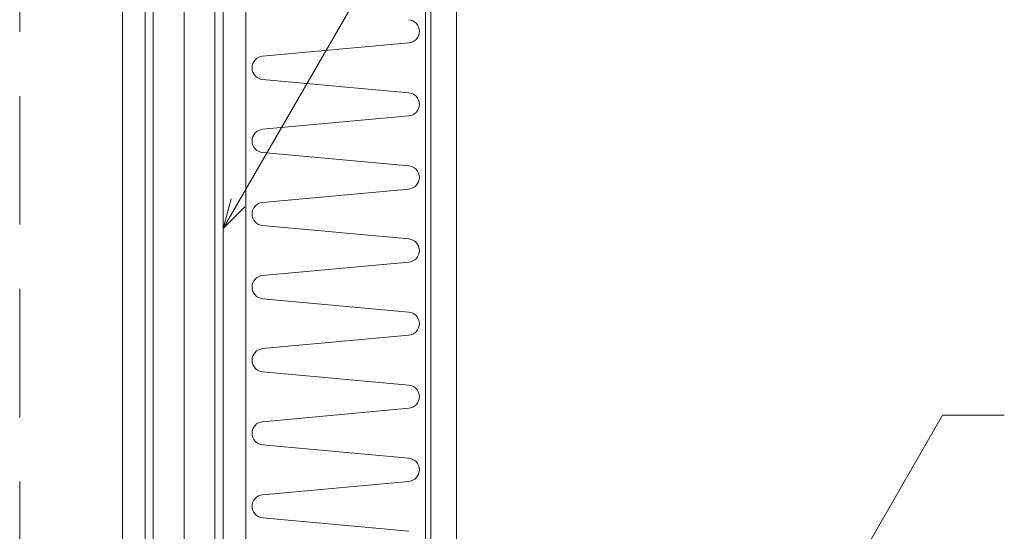
# Model space of a CAD drawing. Extents: x 0 to 1680, y 0 to 1188.
# Drawn here: x 280 to 472, y 555 to 655 of the extents above; entities that cross this region are included whole.
import ezdxf

# ---------------------------------------------------------------- set-up
doc = ezdxf.new("R2010")
doc.units = 0
doc.header["$LTSCALE"] = 10
doc.header["$MEASUREMENT"] = 0
doc.linetypes.add('DASHED', pattern=[0.75, 0.5, -0.25])
for name, color, linetype, lineweight in [('基準線(IBｼｰﾄ)', 7, 'CONTINUOUS', 18), ('寸法線', 7, 'CONTINUOUS', 9), ('断熱材', 7, 'CONTINUOUS', 9), ('野地板', 45, 'CONTINUOUS', 13), ('鋼材(C型・H鋼ｅｔｃ)', 7, 'CONTINUOUS', 13)]:
    doc.layers.add(name, color=color, linetype=linetype, lineweight=lineweight)

msp = doc.modelspace()

# ---------------------------------------------------------------- linework, layer by layer
at = {"layer": '基準線(IBｼｰﾄ)'}
for p, q in [((360.36, 463.997), (360.36, 910.226)), ((365.36, 465.817), (365.36, 910.226))]:
    msp.add_line(p, q, dxfattribs=at)
at = {"layer": '寸法線'}
for p, q in [((319.96, 614.158), (418.925, 785.571)), ((383.853, 445.993), (459.989, 577.867)), ((459.989, 577.867), (471.989, 577.867))]:
    msp.add_line(p, q, dxfattribs=at)
msp.add_lwpolyline([(324.203, 618.4), (319.96, 614.158), (321.513, 619.953)], dxfattribs=at)
at = {"layer": '断熱材'}
for p, q in [((324.36, 442.826), (324.36, 909.226)), ((359.36, 909.226), (359.36, 442.826))]:
    msp.add_line(p, q, dxfattribs=at)
at = {"layer": '断熱材', "color": 4}
for p, q in [((356.095, 650.261), (327.626, 647.661)), ((356.095, 640.553), (327.626, 643.154)), ((356.095, 636.047), (327.626, 633.446)), ((356.095, 626.339), (327.626, 628.939)), ((356.095, 621.832), (327.626, 619.231)), ((356.095, 612.124), (327.626, 614.724)), ((356.095, 607.617), (327.626, 605.017)), ((356.095, 597.909), (327.626, 600.51)), ((356.095, 593.402), (327.626, 590.802)), ((356.095, 583.695), (327.626, 586.295)), ((356.095, 579.188), (327.626, 576.587)), ((356.095, 569.48), (327.626, 572.08)), ((356.095, 564.973), (327.626, 562.372)), ((356.095, 555.265), (327.626, 557.866))]:
    msp.add_line(p, q, dxfattribs=at)
for centre, start, end in [((355.883, 652.515), 275.35135, 84.64865), ((327.837, 645.407), 95.35135, 264.64865), ((355.883, 638.3), 275.35135, 84.64865), ((327.837, 631.193), 95.35135, 264.64865), ((355.883, 624.085), 275.35135, 84.64865), ((327.837, 616.978), 95.35135, 264.64865), ((355.883, 609.871), 275.35135, 84.64865), ((327.837, 602.763), 95.35135, 264.64865), ((355.883, 595.656), 275.35135, 84.64865), ((327.837, 588.548), 95.35135, 264.64865), ((355.883, 581.441), 275.35135, 84.64865), ((327.837, 574.334), 95.35135, 264.64865), ((355.883, 567.226), 275.35135, 84.64865), ((327.837, 560.119), 95.35135, 264.64865)]:
    msp.add_arc(centre, 2.263, start, end, dxfattribs=at)
at = {"layer": '野地板', "color": 9}
for p, q in [((304.76, 905.826), (304.76, 450.326)), ((306.36, 905.826), (306.36, 447.149)), ((312.36, 905.826), (312.36, 406.826)), ((318.36, 905.826), (318.36, 406.826)), ((319.96, 905.826), (319.96, 406.826))]:
    msp.add_line(p, q, dxfattribs=at)
at = {"layer": '鋼材(C型・H鋼ｅｔｃ)'}
msp.add_line((300.36, 52.426), (300.36, 901.226), dxfattribs=at)
at = {"layer": '鋼材(C型・H鋼ｅｔｃ)', "linetype": 'DASHED', "ltscale": 5}
msp.add_line((280.36, 52.426), (280.36, 855.826), dxfattribs=at)

doc.saveas('drawing.dxf')
